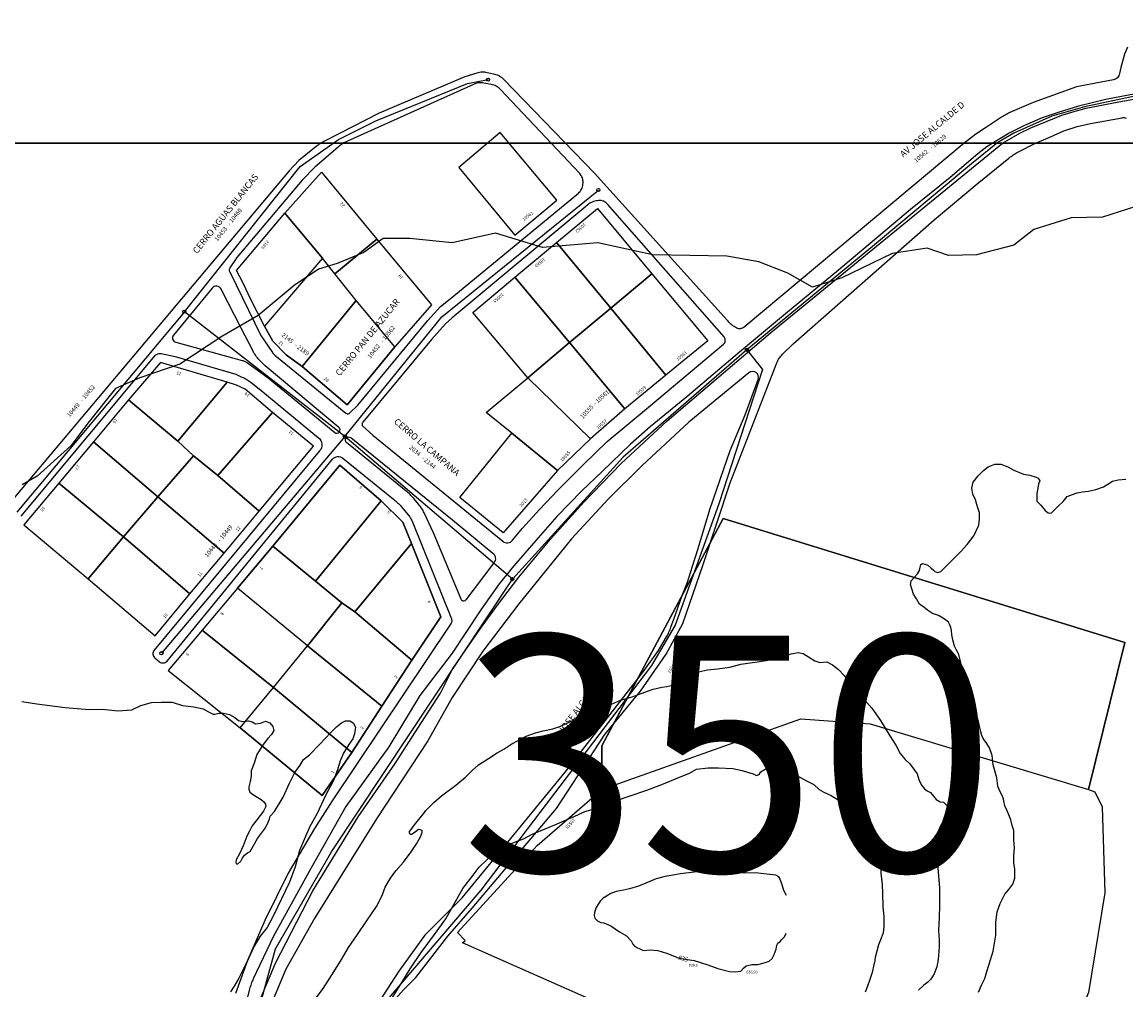
# Model space of a CAD drawing. Extents: x 351700 to 366421, y 6305800 to 6317437.
# Drawn here: x 356299 to 356815, y 6307805 to 6308257 of the extents above; entities that cross this region are included whole.
import ezdxf

# ---------------------------------------------------------------- set-up
doc = ezdxf.new("R2010")
doc.units = 0
doc.header["$MEASUREMENT"] = 0
doc.layers.get('0').update_dxf_attribs({"linetype": 'CONTINUOUS'})
for name, color, linetype in [('1010', 7, 'CONTINUOUS'), ('1400', 7, 'CONTINUOUS'), ('1500', 7, 'CONTINUOUS'), ('2000', 7, 'CONTINUOUS'), ('2510', 7, 'CONTINUOUS'), ('LIMITE_PREDIAL', 7, 'CONTINUOUS')]:
    doc.layers.add(name, color=color, linetype=linetype)

msp = doc.modelspace()

# ---------------------------------------------------------------- linework, layer by layer
at = {"color": 3}
for points in [[(356200, 6308200), (357100, 6308200), (357100, 6308800), (356200, 6308800), (356200, 6308200)], [(356200, 6307600), (357100, 6307600), (357100, 6308200), (356200, 6308200), (356200, 6307600)]]:
    msp.add_lwpolyline(points, dxfattribs=at)
at = {"color": 10}
for points in [[(356374.78, 6308121.35), (356428.96, 6308189.22), (356446.79, 6308201.77), (356464.26, 6308210.51), (356507.08, 6308227.99), (356516.69, 6308229.73)], [(356849.84, 6308228.5), (356795.34, 6308217.09), (356780.06, 6308212.66), (356762.32, 6308204.77), (356754.93, 6308200.34), (356742.61, 6308190.48), (356696.28, 6308151.79), (356637.64, 6308103.5)], [(356449.8, 6308063), (356495.05, 6308118.96), (356568.24, 6308178.18)], [(356374.78, 6308121.35), (356296.56, 6308027.69)], [(356449.8, 6308063), (356374.78, 6308121.35)], [(356637.64, 6308103.5), (356644.9, 6308094.39), (356624.47, 6308031.51), (356604.04, 6307974.92), (356593.03, 6307956.06), (356513.26, 6307851.14), (356467.67, 6307797.69), (356458.24, 6307767.83), (356436.63, 6307590.6)], [(356637.64, 6308103.5), (356579.82, 6308053.45), (356528.05, 6307996.44)], [(356449.8, 6308063), (356364.07, 6307961.78)], [(356528.05, 6307996.44), (356449.8, 6308063)], [(356370.93, 6307401.57), (356390.43, 6307562.61), (356383.44, 6307610.66), (356400.26, 6307761.17), (356417.3, 6307823.65), (356443.51, 6307869.08), (356528.05, 6307996.44)]]:
    msp.add_lwpolyline(points, dxfattribs=at)
at = {"color": 1}
for points in [[(356819.36, 6308170.41), (356803.77, 6308165.46), (356789.1, 6308165.16), (356771.73, 6308159.79), (356762.35, 6308152.34), (356744.98, 6308147.85), (356731.87, 6308147.54), (356721.9, 6308150.95), (356705.44, 6308148.45), (356682.03, 6308137.15), (356668.22, 6308132.85), (356656.71, 6308139.39), (356643.2, 6308144.62), (356628.33, 6308147.2), (356593.67, 6308147.97), (356567.94, 6308153.53), (356542.15, 6308151.34), (356520.2, 6308157.98), (356499.95, 6308153.52), (356480.19, 6308155.48), (356467.74, 6308155.6), (356458.59, 6308149.04), (356446.11, 6308143.84), (356437.42, 6308141.26), (356426.03, 6308133.62), (356409.27, 6308119.59), (356392.31, 6308109.79), (356372.66, 6308096.9), (356353.95, 6308090.43), (356342.58, 6308085.44), (356330.25, 6308070.05), (356321.72, 6308058.61), (356306.07, 6308044.58), (356298.93, 6308040.43)], [(356745.85, 6307803.52), (356747.28, 6307806.69), (356748.84, 6307809.94), (356749.66, 6307813.2), (356750.64, 6307816.06), (356752.75, 6307822.58), (356753.95, 6307830.04), (356753.93, 6307836.2), (356754.5, 6307841.06), (356755.99, 6307844.97), (356758.11, 6307849.28), (356759.97, 6307851.37), (356761.92, 6307853.86), (356762.81, 6307856.72), (356762.84, 6307860.88), (356762.28, 6307863.86), (356762.29, 6307867.27), (356762.67, 6307870.9), (356762.38, 6307874.58), (356762.33, 6307877.06), (356762.28, 6307879.01), (356761.52, 6307881.28), (356760.95, 6307883.99), (356759.97, 6307886.26), (356759.3, 6307888.14), (356758.14, 6307890.55), (356757.69, 6307892.73), (356757.49, 6307893.79), (356756.73, 6307895.58), (356755.87, 6307897.36), (356754.94, 6307899.68), (356754.74, 6307901.15), (356754.39, 6307903.63), (356752.77, 6307909.68), (356752.22, 6307914.03), (356750.91, 6307917.55), (356749.75, 6307919.7), (356747.97, 6307921.9), (356747.38, 6307923.42), (356746.68, 6307926.26), (356745.81, 6307929.86), (356744.68, 6307933.51), (356742.74, 6307938.91), (356741.69, 6307942.11), (356740.3, 6307944.22), (356739.46, 6307946.54), (356738.92, 6307948.76), (356738.61, 6307951.2), (356737.66, 6307957.24), (356736.62, 6307961.24), (356735.55, 6307963.17), (356734.69, 6307965.08), (356733.86, 6307968.02), (356733.33, 6307970.47), (356733.18, 6307972.46), (356732.85, 6307973.84), (356732.3, 6307975.31), (356731.75, 6307976.35), (356729.9, 6307977.68), (356727.21, 6307979.45), (356724.29, 6307980.34), (356722, 6307981.85), (356720.28, 6307983.31), (356718.29, 6307984.78), (356716.89, 6307987.16), (356715.4, 6307989.42), (356714.65, 6307991.89), (356714.13, 6307993.92), (356714.32, 6307995.64), (356717.34, 6307998.94), (356718.28, 6308000.4), (356718.6, 6308001.99), (356718.82, 6308003.18), (356719.67, 6308003.7), (356720.77, 6308003.48), (356722.14, 6308002.9), (356723.6, 6308001.66), (356724.79, 6308000.6), (356725.49, 6307999.98), (356726.86, 6307999.57), (356728.19, 6308000.01), (356730.1, 6308001.77), (356732.11, 6308003.93), (356735, 6308006.74), (356737.75, 6308009.42), (356740.56, 6308012.55), (356743.72, 6308016.69), (356745.96, 6308021.67), (356746.32, 6308024.36), (356746.34, 6308027.4), (356745.42, 6308030.23), (356744.38, 6308033.41), (356743.15, 6308036.15), (356742.72, 6308038.85), (356743.4, 6308041.67), (356745.71, 6308044.71), (356748.12, 6308047.12), (356750.29, 6308048.93), (356753.4, 6308050.11), (356756.23, 6308050.1), (356759.59, 6308048.94), (356762.28, 6308047.34), (356766.79, 6308045.38), (356769.79, 6308044.98), (356772.75, 6308044.08), (356773.73, 6308043.51), (356774.43, 6308042.4), (356773.89, 6308040.9), (356773.53, 6308038.92), (356773.07, 6308036.36), (356773.02, 6308034.37), (356773.1, 6308032.78), (356774.9, 6308030.97), (356777.06, 6308028.4), (356778.38, 6308027.43), (356779.13, 6308027.29), (356780.02, 6308027.33), (356783.09, 6308030.45), (356785.45, 6308032.74), (356787.32, 6308034.94), (356789.8, 6308035.9), (356791.93, 6308036.65), (356794.5, 6308037.26), (356797.29, 6308037.56), (356800.7, 6308038.21), (356804.2, 6308039.52), (356806.2, 6308040.7), (356808.42, 6308042.11), (356811.03, 6308042.85), (356814.75, 6308043.15)], [(356435.5, 6307799.57), (356439.27, 6307804.69), (356443.78, 6307811.78), (356448.16, 6307818.78), (356451.54, 6307824.35), (356455.72, 6307830.34), (356459.91, 6307836.59), (356464.51, 6307843.46), (356467.26, 6307848.59), (356468.62, 6307852.51), (356471.13, 6307856.67), (356473.63, 6307860.12), (356477.25, 6307864.22), (356480.79, 6307869.03), (356483.2, 6307872.71), (356485.17, 6307875.99), (356485.69, 6307877.62), (356485.87, 6307878.02), (356485.93, 6307878.94), (356485.14, 6307879.27), (356484.26, 6307879.46), (356482.82, 6307878.38), (356481.7, 6307877.6), (356480.85, 6307877.17), (356480.27, 6307877.18), (356480.06, 6307877.9), (356479.99, 6307878.52), (356480.71, 6307879.43), (356482.3, 6307881.66), (356486.93, 6307887.43), (356487.69, 6307888.34), (356489.14, 6307889.87), (356491.4, 6307892.13), (356494.86, 6307895.12), (356501.64, 6307900.18), (356506.1, 6307903.87), (356509.21, 6307907.05), (356512.27, 6307909.65), (356516.89, 6307912.67), (356520.93, 6307915.26), (356524.06, 6307917.06), (356527.78, 6307919.47), (356530.69, 6307920.97), (356534.45, 6307923.03), (356538.86, 6307924.55), (356542.47, 6307925.51), (356547.01, 6307926.53), (356550.22, 6307927.54), (356554.82, 6307929.76), (356559.07, 6307931.55), (356565.09, 6307933.79), (356571.53, 6307936.73), (356578.58, 6307939.8), (356583.53, 6307941.31), (356588.71, 6307943.12), (356591.11, 6307944.01), (356593.88, 6307945.02), (356597.84, 6307946.02), (356600.24, 6307946.33), (356604.38, 6307947.23), (356607.46, 6307948.29), (356609.87, 6307949.31), (356612.35, 6307951.44), (356615.08, 6307953.11), (356619.22, 6307954.02), (356623.93, 6307954.56), (356629.66, 6307955.3), (356634.83, 6307956.71), (356643.58, 6307957.98), (356652.17, 6307959.38), (356658.28, 6307961.49), (356661.61, 6307962.18), (356663.96, 6307961.74), (356666.45, 6307960.11), (356669.3, 6307958.24), (356671.68, 6307957.54), (356674.92, 6307957.75), (356677.6, 6307956.42), (356680.4, 6307954.24), (356683.15, 6307951.41), (356685.65, 6307947.78), (356687.48, 6307946.02), (356689.91, 6307942.88), (356691.34, 6307940.86), (356693.65, 6307938.74), (356695.95, 6307936.09), (356700.02, 6307930.39), (356704.41, 6307923.23), (356707.21, 6307918.84), (356709.27, 6307915.04), (356711.57, 6307912.17), (356713.75, 6307910.14), (356715.92, 6307907.22), (356717.13, 6307905.47), (356717.97, 6307902.8), (356719.16, 6307900.13), (356720.55, 6307898.46), (356721.86, 6307897.6), (356723.35, 6307896.73), (356724.74, 6307895.11), (356726.09, 6307893.5), (356727.98, 6307892.36), (356729.53, 6307892.24), (356731.05, 6307890.62), (356732.12, 6307888.3), (356731.51, 6307886.41), (356730.81, 6307884.73), (356729.36, 6307883.08), (356728.27, 6307881.5), (356727.34, 6307879.35), (356726.59, 6307876.93), (356725.91, 6307873.66), (356726.2, 6307869.98), (356726.56, 6307865.46), (356727.07, 6307859.47), (356727.57, 6307852.29), (356727.59, 6307843.92), (356727.54, 6307838.38), (356727.12, 6307832.28), (356727.4, 6307827.98), (356727.48, 6307825.01), (356727.25, 6307822.4), (356727.01, 6307818.73), (356726.32, 6307815.25), (356725.11, 6307812.03), (356723.56, 6307809.49), (356722.16, 6307808.1), (356720.32, 6307806.8), (356717.79, 6307804.37)], [(356298.92, 6307939.2), (356305.81, 6307938.15), (356319.07, 6307936.41), (356330.26, 6307935.51), (356336.5, 6307935.71), (356343.66, 6307934.88), (356350.23, 6307935.39), (356354.43, 6307937.35), (356359.37, 6307938.73), (356363.89, 6307939), (356369.07, 6307938.87), (356373.96, 6307937.41), (356379.22, 6307936.79), (356383.5, 6307935.83), (356386.05, 6307934.37), (356388.2, 6307933.4), (356389.08, 6307933.39), (356390.82, 6307933.76), (356393.08, 6307933.85), (356395.9, 6307933.22), (356398.4, 6307931.85), (356400.11, 6307930.41), (356402.13, 6307929.93), (356404.75, 6307930.15), (356406.52, 6307929.77), (356407.96, 6307928.86), (356410.41, 6307929.21), (356412.68, 6307930.01), (356414.75, 6307929.36), (356416.14, 6307927.65), (356416.55, 6307925.7), (356415.58, 6307923.77), (356413.82, 6307922.03), (356412.6, 6307920.41), (356411.24, 6307918.66), (356408.59, 6307914.55), (356407.41, 6307910.5), (356405.93, 6307906.85), (356405.93, 6307904.33), (356405.53, 6307901.94), (356404.91, 6307899.43), (356404.93, 6307898.24), (356405.39, 6307896.85), (356406.66, 6307895.95), (356408.28, 6307894.95), (356410.7, 6307893.53), (356411.96, 6307892.4), (356412.74, 6307891.28), (356412.85, 6307890.22), (356411.84, 6307888.07), (356408.66, 6307884.01), (356406.48, 6307881.12), (356405.24, 6307878.67), (356403.96, 6307876.39), (356403.08, 6307873.88), (356402.2, 6307871.9), (356400.63, 6307868.43), (356398.94, 6307865.37), (356398.82, 6307864.08), (356399.21, 6307863.5), (356399.7, 6307863.49), (356401.18, 6307864.66), (356401.83, 6307865.98), (356402.92, 6307867.46), (356404.27, 6307868.59), (356405.52, 6307869.23), (356409.04, 6307875.28), (356412.67, 6307880.22), (356413.92, 6307882.9), (356414.52, 6307884.48), (356414.94, 6307885.76), (356416.93, 6307887.8), (356420.9, 6307894.55), (356423.86, 6307901.05), (356426.38, 6307906.1), (356428.92, 6307909.5), (356430.48, 6307912.18), (356433.27, 6307914.39), (356437.96, 6307919.13), (356443.29, 6307924.7), (356445.86, 6307927.36), (356448.2, 6307929.26), (356450.12, 6307930.29), (356452.12, 6307930.3), (356453.65, 6307929.3), (356454.76, 6307927.25), (356454.26, 6307924.16), (356453.47, 6307921.74), (356451.92, 6307919.68), (356449.24, 6307915.48), (356447.61, 6307911.48), (356446.3, 6307907.34), (356444.34, 6307902.07), (356440.81, 6307895.35), (356436.81, 6307887.01), (356433.42, 6307880.88), (356430.96, 6307875.03), (356428.65, 6307869.58), (356426.52, 6307862.05), (356423.87, 6307854.88), (356421.89, 6307850.67), (356418.3, 6307843.21), (356415.67, 6307837.72), (356413.52, 6307833.64), (356410.21, 6307829.63), (356407.38, 6307825.03), (356404.71, 6307819.28), (356402.41, 6307814.45), (356400.2, 6307809.97), (356398.01, 6307806.25), (356396.41, 6307803.62)], [(356471.72, 6307800.53), (356475.91, 6307807.23), (356480.25, 6307814.37), (356485.39, 6307821.98), (356491.66, 6307830.46), (356496.93, 6307837.81), (356501.42, 6307845.87), (356504.9, 6307851.96), (356509.71, 6307858.12), (356512.61, 6307861.83), (356516.04, 6307865.36), (356519.42, 6307868.4), (356521.58, 6307870.27), (356525.2, 6307872.02), (356529.44, 6307873.63), (356533.19, 6307875.11), (356537.26, 6307877.25), (356541.5, 6307878.95), (356547.89, 6307881.67), (356556.87, 6307885.55), (356561.83, 6307887.81), (356569.13, 6307889.85), (356576.68, 6307892.95), (356582.66, 6307895.06), (356590.86, 6307897.88), (356597.91, 6307900.46), (356606.13, 6307903.95), (356610.55, 6307905.69), (356614.09, 6307907.62), (356619.46, 6307908.32), (356624.34, 6307908.33), (356630.98, 6307907.99), (356635.49, 6307907.07), (356637.95, 6307906.18), (356640.51, 6307905.48), (356642.18, 6307904.65), (356643.43, 6307905.16), (356644.16, 6307906.39), (356646.14, 6307907.68), (356647.78, 6307907.83), (356650.12, 6307907.04), (356652.44, 6307905.31), (356653.98, 6307904.98), (356655.49, 6307905), (356657.97, 6307904.86), (356662.08, 6307904.08), (356665.86, 6307902.11), (356668.97, 6307900.42), (356671.37, 6307898.17), (356673.56, 6307896.84), (356677.04, 6307895.28), (356680.33, 6307893.32), (356683.43, 6307890.96), (356685.3, 6307888.94), (356687.43, 6307886.42)], [(356687.43, 6307886.42), (356689.67, 6307882.93), (356691.83, 6307879.66), (356694.91, 6307875.75), (356697.07, 6307872.44), (356698.87, 6307869.17), (356700.11, 6307864.19), (356700.2, 6307859.1), (356700.9, 6307853.73), (356701.05, 6307849.52), (356701.2, 6307843.45), (356701.56, 6307838.7), (356701.65, 6307833.96), (356701.25, 6307831.27), (356700.32, 6307828.72), (356699.11, 6307825.55), (356697.63, 6307819.6), (356697.19, 6307817.3), (356696.99, 6307816.47), (356696.13, 6307812.63), (356695.14, 6307809.41), (356693.97, 6307806.34), (356692.81, 6307803.43)], [(356656.07, 6307848.71), (356654.96, 6307850.99), (356654.12, 6307853.66), (356653.07, 6307856.6), (356652.5, 6307857.32), (356651.1, 6307858.09), (356646.9, 6307858.65), (356641.59, 6307859.23), (356637.02, 6307859.09), (356632.24, 6307859.4), (356628.2, 6307859.07), (356625.4, 6307858.85), (356621.64, 6307859.27), (356617.44, 6307859.79), (356612.96, 6307859.6), (356606.6, 6307858.69), (356599.49, 6307857.49), (356595.17, 6307856.37), (356590.35, 6307854.37), (356587.04, 6307853.06), (356582.81, 6307851.8), (356579.92, 6307851.14), (356576.58, 6307850.45), (356573.99, 6307849.52), (356572.02, 6307848.4), (356570.45, 6307847.41), (356569.1, 6307846.02), (356567.27, 6307843), (356566.39, 6307840.75), (356566.32, 6307839.29), (356566.6, 6307838.01), (356567.87, 6307836.79), (356569.36, 6307836.01), (356570.82, 6307835.94), (356574.08, 6307834.47), (356578.06, 6307831.65), (356581.3, 6307829.74), (356583.57, 6307827.44), (356584.29, 6307825.96), (356585.12, 6307824.89), (356586.52, 6307824.24), (356588.06, 6307823.51), (356589.16, 6307823), (356592.36, 6307823.26), (356595.94, 6307822.88), (356600.09, 6307821.7), (356604.4, 6307819.99), (356605.85, 6307819.39), (356613.01, 6307818.2), (356619.32, 6307816.23), (356624.07, 6307814.6), (356629.54, 6307813.09), (356632.11, 6307813.04), (356634.82, 6307813.22), (356636.05, 6307814.74), (356637.26, 6307815.83), (356639.93, 6307816.4), (356642.81, 6307816.35), (356645.62, 6307817.23), (356648.07, 6307817.94), (356649.42, 6307819.16), (356650.44, 6307821.13), (356651.32, 6307823.6), (356651.66, 6307825.36), (356652.04, 6307826.33), (356653.11, 6307827.11), (356654.02, 6307828.15), (356655.01, 6307829.2), (356655.7, 6307830.3), (356656.02, 6307831.04)]]:
    msp.add_lwpolyline(points, dxfattribs=at)
at = {"layer": '1400', "color": 2}
for points in [[(356522.3, 6308205), (356503, 6308188.7), (356529.2, 6308157.1), (356548.8, 6308173.4), (356522.3, 6308205)], [(356412.3, 6308114.5), (356405.9, 6308127), (356402.3, 6308134.7), (356399.1, 6308140.6), (356421.8, 6308167.3), (356433.4, 6308180.5), (356438.8, 6308186.5), (356464.7, 6308155.2), (356490.2, 6308124.5), (356473.2, 6308105), (356450.8, 6308077.9), (356429.8, 6308095.7), (356422.3, 6308101.2), (356416.1, 6308107.6), (356412.3, 6308114.5)], [(356509.55, 6308121), (356529.15, 6308137.4), (356548.65, 6308153.6), (356567.75, 6308169.5), (356593.15, 6308139), (356619.45, 6308107.7), (356599.75, 6308091.7), (356580.55, 6308075.9), (356564.55, 6308062), (356549.15, 6308047.2), (356523.75, 6308018), (356503.55, 6308034.6), (356527.85, 6308064.6), (356515.85, 6308074.3), (356535.25, 6308090.5), (356509.55, 6308121)], [(356329.8, 6307996.5), (356361.1, 6307969.9), (356377.3, 6307989.5), (356393.4, 6308008.5), (356409.7, 6308028.2), (356435.2, 6308058.5), (356416, 6308074.3), (356403.2, 6308085.2), (356399.2, 6308087), (356394.8, 6308088.4), (356363.7, 6308097.6), (356348.7, 6308080.2), (356332.4, 6308060.6), (356316.2, 6308041.3), (356299.8, 6308021.7), (356329.8, 6307996.5)], [(356466.7, 6308033), (356447.4, 6308049.6), (356416.1, 6308011.8), (356399.6, 6307992.2), (356383.1, 6307972.6), (356367.3, 6307953.8), (356400.9, 6307926.9), (356439.2, 6307895.3), (356453, 6307915.5), (356467, 6307937), (356481, 6307958.6), (356494.7, 6307978.8), (356480.9, 6308013), (356476.8, 6308023), (356466.7, 6308033)], [(356804.9, 6307849.9), (356797.2, 6307803.4), (356775.1, 6307750.7), (356700.5, 6307739.9), (356504.8, 6307826.5), (356506, 6307827.6), (356502.4, 6307831.4), (356539.7, 6307872), (356569.8, 6307898.2), (356569.9, 6307918.6), (356626.5, 6308024.7), (356814.2, 6307966.8), (356797.2, 6307898.2), (356800.2, 6307897.1), (356803.6, 6307890.1), (356804.9, 6307849.9)]]:
    msp.add_lwpolyline(points, dxfattribs=at)
at = {"layer": '1500'}
for centre in [(356516.68, 6308229.73), (356568.23, 6308178.18), (356374.77, 6308121.35), (356637.63, 6308103.5), (356449.79, 6308063), (356528.04, 6307996.44), (356364.06, 6307961.78)]:
    msp.add_circle(centre, 0.759, dxfattribs=at)
at = {"layer": '2000', "color": 1}
for points in [[(356815.47, 6308244.92), (356814, 6308241.7), (356812.3, 6308235.4), (356811.76, 6308232.56), (356811.62, 6308232.03), (356811.4, 6308231.52), (356811.11, 6308231.06), (356810.76, 6308230.64), (356810.34, 6308230.28), (356809.88, 6308229.99), (356809.37, 6308229.77), (356808.85, 6308229.63), (356791.6, 6308226.3), (356771.4, 6308219.1), (356760.49, 6308214.31), (356759.92, 6308214.05), (356759.36, 6308213.78), (356758.8, 6308213.5), (356758.25, 6308213.2), (356757.71, 6308212.89), (356757.18, 6308212.58), (356756.65, 6308212.24), (356756.13, 6308211.9), (356749.6, 6308207.5), (356744.6, 6308204.3), (356739.1, 6308200.1), (356636.4, 6308114.13), (356635.96, 6308113.82), (356635.48, 6308113.59), (356634.97, 6308113.43), (356634.44, 6308113.36), (356633.9, 6308113.37), (356633.37, 6308113.47), (356632.87, 6308113.65), (356632.4, 6308113.9), (356632.14, 6308114.07), (356631.62, 6308114.42), (356631.12, 6308114.79), (356630.63, 6308115.17), (356630.15, 6308115.57), (356629.69, 6308115.98), (356629.24, 6308116.41), (356628.8, 6308116.85), (356628.37, 6308117.31), (356566.46, 6308186.01), (356524.13, 6308229.76), (356523.69, 6308230.18), (356523.23, 6308230.57), (356522.73, 6308230.92), (356522.22, 6308231.24), (356521.68, 6308231.52), (356521.12, 6308231.77), (356520.55, 6308231.97), (356519.96, 6308232.13), (356516.32, 6308232.99), (356515.72, 6308233.11), (356515.11, 6308233.18), (356514.5, 6308233.22), (356513.89, 6308233.22), (356513.29, 6308233.18), (356512.68, 6308233.1), (356512.08, 6308232.97), (356511.5, 6308232.81), (356505.87, 6308231.06), (356465.81, 6308214.04), (356440.53, 6308201.14), (356439.98, 6308200.85), (356439.43, 6308200.54), (356438.9, 6308200.22), (356438.37, 6308199.89), (356437.85, 6308199.54), (356437.35, 6308199.18), (356436.85, 6308198.81), (356436.36, 6308198.43), (356428.3, 6308191.9), (356423.8, 6308187.1), (356292.61, 6308031.21)], [(356450.98, 6308201.03), (356450.42, 6308200.76), (356449.87, 6308200.48), (356449.33, 6308200.17), (356448.8, 6308199.85), (356448.28, 6308199.51), (356447.77, 6308199.15), (356447.28, 6308198.77), (356446.8, 6308198.38), (356443.2, 6308195.3), (356435.7, 6308188.9), (356429.8, 6308182.7), (356399.3, 6308146.7), (356396.1, 6308141.9), (356395.97, 6308141.67), (356395.87, 6308141.43), (356395.8, 6308141.18), (356395.77, 6308140.92), (356395.77, 6308140.66), (356395.8, 6308140.4), (356395.87, 6308140.15), (356395.97, 6308139.91), (356410.5, 6308110.2), (356415.9, 6308102.3), (356416.03, 6308102.12), (356416.16, 6308101.94), (356416.31, 6308101.77), (356416.46, 6308101.6), (356416.61, 6308101.44), (356416.77, 6308101.28), (356416.93, 6308101.13), (356417.1, 6308100.99), (356450.3, 6308073.94), (356450.49, 6308073.81), (356450.7, 6308073.71), (356450.93, 6308073.66), (356451.16, 6308073.65), (356451.39, 6308073.68), (356451.61, 6308073.75), (356451.82, 6308073.86), (356452, 6308074), (356455.9, 6308077.7), (356488.5, 6308117.2), (356494.4, 6308123.7), (356499.8, 6308128), (356558.87, 6308176.71), (356559.31, 6308177.11), (356559.7, 6308177.55), (356560.05, 6308178.03), (356560.35, 6308178.53), (356560.6, 6308179.07), (356560.79, 6308179.63), (356560.92, 6308180.21), (356561, 6308180.79), (356561.05, 6308181.52), (356561.07, 6308182.11), (356561.02, 6308182.69), (356560.92, 6308183.27), (356560.75, 6308183.84), (356560.53, 6308184.38), (356560.25, 6308184.9), (356559.92, 6308185.38), (356559.53, 6308185.83), (356522.41, 6308225.23), (356521.98, 6308225.65), (356521.51, 6308226.04), (356521.02, 6308226.39), (356520.5, 6308226.7), (356519.96, 6308226.96), (356519.4, 6308227.18), (356518.82, 6308227.36), (356518.23, 6308227.49), (356514.64, 6308228.12), (356514.04, 6308228.2), (356513.44, 6308228.24), (356512.83, 6308228.23), (356512.23, 6308228.18), (356511.63, 6308228.08), (356511.04, 6308227.94), (356510.46, 6308227.76), (356509.9, 6308227.53), (356450.98, 6308201.03)], [(356410.72, 6307801.1), (356417.45, 6307817.07), (356434.77, 6307850.74), (356455.94, 6307885.36), (356473.26, 6307910.37), (356483.85, 6307926.72), (356494.43, 6307943.07), (356500, 6307954.3), (356506.1, 6307963.3), (356513.2, 6307973.4), (356521.1, 6307984.3), (356531, 6307997.4), (356545.9, 6308015.1), (356561.4, 6308032.4), (356578.9, 6308050.4), (356600.3, 6308070.3), (356648.7, 6308111.4), (356757, 6308200.1), (356765.1, 6308204.7), (356770.3, 6308207.2), (356778, 6308210.3), (356784.8, 6308213.1), (356791, 6308215), (356796.1, 6308216.4), (356809.7, 6308219.1), (356825.4, 6308221.9)], [(356825.8, 6308224.3), (356805.3, 6308220.4), (356792.6, 6308217.3), (356783.5, 6308214.6), (356775.6, 6308211.9), (356767.4, 6308208.3), (356760.1, 6308204.8), (356752.3, 6308199.9), (356749.8, 6308198.3), (356745.6, 6308195), (356732.6, 6308184.1), (356714.1, 6308169.1), (356680.4, 6308140.8), (356655.6, 6308120.3), (356634.2, 6308102.5), (356609.5, 6308081.5), (356592.5, 6308067.6), (356583.2, 6308059.4), (356570, 6308046.7), (356560.5, 6308037.6), (356548.9, 6308025.6), (356539, 6308014.5), (356528.8, 6308002.7), (356521.9, 6307994.2), (356513.6, 6307982.5), (356505.7, 6307970.6)], [(356548.59, 6307889.28), (356571.27, 6307923.87), (356587.97, 6307944.14), (356599.91, 6307961.44), (356607.66, 6307975.75), (356617.21, 6308003.18), (356629.74, 6308041.35), (356651.61, 6308097.47), (356651.85, 6308098.03), (356652.12, 6308098.59), (356652.42, 6308099.13), (356652.74, 6308099.65), (356653.1, 6308100.15), (356653.48, 6308100.63), (356653.88, 6308101.1), (356654.31, 6308101.54), (356659.25, 6308106.31), (356725.07, 6308164.28), (356745.27, 6308180.99), (356760.06, 6308193.09), (356760.54, 6308193.47), (356761.04, 6308193.85), (356761.55, 6308194.21), (356762.06, 6308194.56), (356762.59, 6308194.9), (356763.12, 6308195.22), (356763.66, 6308195.52), (356764.21, 6308195.82), (356772.5, 6308200.1), (356779.1, 6308202.9), (356785.7, 6308205.8), (356791.9, 6308207.9), (356798.1, 6308209.2), (356813.03, 6308211.96), (356813.47, 6308212.01), (356813.91, 6308212), (356814.35, 6308211.93), (356814.77, 6308211.81)], [(356567.74, 6308173.17), (356567.13, 6308173.08), (356566.54, 6308172.95), (356565.96, 6308172.78), (356565.39, 6308172.56), (356564.84, 6308172.3), (356564.31, 6308172.01), (356563.81, 6308171.67), (356563.33, 6308171.3), (356499.85, 6308118.5), (356496.85, 6308115.6), (356490.25, 6308108.4), (356458.11, 6308069.72), (356457.96, 6308069.5), (356457.85, 6308069.26), (356457.8, 6308069), (356457.79, 6308068.73), (356457.83, 6308068.47), (356457.93, 6308068.22), (356458.07, 6308068), (356458.25, 6308067.8), (356462.85, 6308063.7), (356499.85, 6308033.5), (356523.55, 6308014.1), (356524.08, 6308013.74), (356524.68, 6308013.5), (356525.3, 6308013.37), (356525.94, 6308013.37), (356526.57, 6308013.5), (356527.17, 6308013.74), (356527.7, 6308014.09), (356528.16, 6308014.54), (356532.85, 6308020.2), (356540.75, 6308028.9), (356549.25, 6308037.9), (356561.15, 6308049.8), (356572.35, 6308060.7), (356591.65, 6308076.8), (356626.67, 6308106.11), (356627.01, 6308106.46), (356627.27, 6308106.87), (356627.45, 6308107.32), (356627.53, 6308107.8), (356627.52, 6308108.28), (356627.42, 6308108.76), (356627.22, 6308109.2), (356626.93, 6308109.59), (356572.46, 6308171.62), (356572.06, 6308172.03), (356571.61, 6308172.39), (356571.12, 6308172.69), (356570.59, 6308172.93), (356570.04, 6308173.11), (356569.48, 6308173.22), (356568.9, 6308173.26), (356568.33, 6308173.23), (356567.74, 6308173.17)], [(356414, 6308090.5), (356445.06, 6308064.95), (356445.58, 6308064.67), (356446.17, 6308064.61), (356446.74, 6308064.78), (356447.2, 6308065.16), (356447.48, 6308065.68), (356447.54, 6308066.27), (356447.37, 6308066.84), (356447, 6308067.3), (356412.5, 6308096.1), (356409.75, 6308098.91), (356409.32, 6308099.36), (356408.91, 6308099.83), (356408.52, 6308100.31), (356408.15, 6308100.81), (356407.8, 6308101.32), (356407.47, 6308101.84), (356407.15, 6308102.38), (356406.86, 6308102.93), (356401.4, 6308113.6), (356391.96, 6308131.85), (356391.61, 6308132.36), (356391.15, 6308132.77), (356390.6, 6308133.06), (356390, 6308133.2), (356389.38, 6308133.19), (356388.79, 6308133.03), (356388.25, 6308132.72), (356387.8, 6308132.3), (356369.7, 6308110.4), (356369.42, 6308109.96), (356369.26, 6308109.47), (356369.23, 6308108.96), (356369.32, 6308108.45), (356369.54, 6308107.98), (356369.86, 6308107.57), (356370.28, 6308107.27), (356370.76, 6308107.07), (356401.77, 6308098.6), (356402.11, 6308098.5), (356402.44, 6308098.38), (356402.77, 6308098.25), (356403.09, 6308098.11), (356403.4, 6308097.95), (356403.71, 6308097.78), (356404.01, 6308097.6), (356404.3, 6308097.4), (356414, 6308090.5)], [(356298.6, 6308025.82), (356361.2, 6308100.83), (356361.47, 6308101.12), (356361.77, 6308101.36), (356362.11, 6308101.56), (356362.46, 6308101.71), (356362.84, 6308101.81), (356363.23, 6308101.86), (356363.61, 6308101.86), (356364, 6308101.8), (356370.5, 6308100.4), (356398.8, 6308092.1), (356401.71, 6308090.81), (356402.28, 6308090.55), (356402.83, 6308090.27), (356403.38, 6308089.98), (356403.92, 6308089.67), (356404.45, 6308089.34), (356404.97, 6308088.99), (356405.47, 6308088.63), (356405.97, 6308088.26), (356410.5, 6308084.7), (356437.42, 6308062.49), (356438.02, 6308061.88), (356438.5, 6308061.16), (356438.83, 6308060.36), (356438.99, 6308059.52), (356438.99, 6308058.65), (356438.82, 6308057.81), (356438.48, 6308057.01), (356438, 6308056.3), (356360.7, 6307963.22), (356360.42, 6307962.82), (356360.23, 6307962.36), (356360.13, 6307961.88), (356360.12, 6307961.39), (356360.21, 6307960.91), (356360.4, 6307960.45), (356360.66, 6307960.03), (356361, 6307959.68), (356363.2, 6307957.82), (356363.6, 6307957.54), (356364.04, 6307957.35)], [(356504.55, 6307847.6), (356523.15, 6307870.1), (356552.65, 6307906.2), (356574.65, 6307934.4), (356588.85, 6307952.7), (356596.25, 6307963.1), (356600.06, 6307969.46), (356600.38, 6307969.99), (356600.68, 6307970.54), (356600.96, 6307971.09), (356601.23, 6307971.66), (356601.49, 6307972.22), (356601.73, 6307972.8), (356601.95, 6307973.38), (356602.16, 6307973.96), (356603.45, 6307977.7), (356607.45, 6307988.7), (356609.85, 6307995), (356612.25, 6308002.4), (356614.85, 6308010.8), (356620.25, 6308028.9), (356629.75, 6308056.5), (356636.85, 6308073.2), (356642.91, 6308089.7), (356643.08, 6308090.59), (356642.96, 6308091.48), (356642.55, 6308092.29), (356641.92, 6308092.92), (356641.11, 6308093.31), (356640.21, 6308093.43), (356639.33, 6308093.25), (356638.55, 6308092.8), (356610.45, 6308069.7), (356588.75, 6308049.5), (356572.85, 6308033.7), (356555.75, 6308015.2), (356531.05, 6307984.9), (356514.25, 6307962.8), (356499.85, 6307941.1), (356488.61, 6307920.95), (356464.55, 6307884.4), (356435.68, 6307838.23), (356422.21, 6307814.18), (356415.48, 6307798.21)], [(356506.06, 6307986.46), (356505.76, 6307986.28), (356505.43, 6307986.19), (356505.09, 6307986.19), (356504.76, 6307986.28), (356504.47, 6307986.45), (356504.22, 6307986.69), (356504.05, 6307986.99), (356491.2, 6308018.1), (356486.86, 6308027.34), (356486.59, 6308027.89), (356486.3, 6308028.44), (356485.99, 6308028.98), (356485.66, 6308029.51), (356485.31, 6308030.02), (356484.95, 6308030.53), (356484.57, 6308031.02), (356484.17, 6308031.5), (356481.93, 6308034.1), (356481.52, 6308034.57), (356481.1, 6308035.03), (356480.66, 6308035.48), (356480.22, 6308035.92), (356479.77, 6308036.35), (356479.31, 6308036.77), (356478.84, 6308037.18), (356478.36, 6308037.58), (356450.61, 6308060.17), (356450.24, 6308060.62), (356450.07, 6308061.18), (356450.12, 6308061.76), (356450.39, 6308062.28), (356450.84, 6308062.65), (356451.4, 6308062.83), (356451.98, 6308062.77), (356452.5, 6308062.5), (356500, 6308024.1), (356518.9, 6308008.6), (356519.35, 6308008.16), (356519.7, 6308007.64), (356519.95, 6308007.06), (356520.08, 6308006.44), (356520.1, 6308005.81), (356519.99, 6308005.19), (356519.77, 6308004.6), (356519.44, 6308004.07), (356506.3, 6307986.7), (356506.06, 6307986.46)], [(356364.04, 6307957.35), (356364.52, 6307957.25), (356365.01, 6307957.24), (356365.48, 6307957.34), (356365.94, 6307957.52), (356366.34, 6307957.79), (356366.69, 6307958.13), (356444, 6308052.4), (356444.48, 6308052.88), (356445.05, 6308053.27), (356445.68, 6308053.53), (356446.35, 6308053.66), (356447.04, 6308053.67), (356447.71, 6308053.54), (356448.34, 6308053.28), (356448.91, 6308052.9), (356472.56, 6308033.77), (356473.04, 6308033.37), (356473.51, 6308032.97), (356473.97, 6308032.55), (356474.42, 6308032.12), (356474.86, 6308031.67), (356475.29, 6308031.22), (356475.71, 6308030.76), (356476.11, 6308030.29), (356479.4, 6308026.4), (356479.67, 6308026.06), (356479.93, 6308025.72), (356480.18, 6308025.36), (356480.41, 6308025), (356480.62, 6308024.62), (356480.82, 6308024.24), (356481.01, 6308023.85), (356481.18, 6308023.45), (356499.6, 6307977.8), (356499.68, 6307977.56), (356499.73, 6307977.32), (356499.75, 6307977.07), (356499.74, 6307976.82), (356499.7, 6307976.58), (356499.63, 6307976.34), (356499.53, 6307976.11), (356499.4, 6307975.9), (356443.8, 6307892.8), (356435.6, 6307879.9), (356423.3, 6307859.1), (356412.4, 6307837), (356404.3, 6307818.2), (356398.7, 6307802.9)], [(356505.7, 6307970.6), (356499.9, 6307961.9)], [(356499.9, 6307961.9), (356484.81, 6307942.11), (356470.38, 6307918.07), (356450.17, 6307890.17), (356433.81, 6307861.32), (356416.48, 6307829.57), (356406.98, 6307809.71), (356406.71, 6307809.14), (356406.47, 6307808.57), (356406.23, 6307807.99), (356406.02, 6307807.41), (356405.81, 6307806.82), (356405.62, 6307806.23), (356405.45, 6307805.63), (356405.29, 6307805.03), (356398.2, 6307776.67)], [(356471.17, 6307797.78), (356477.21, 6307804.57), (356482.99, 6307810.34), (356497.88, 6307829.65), (356509.21, 6307842.77), (356548.59, 6307889.28)], [(356463.99, 6307796.08), (356475.14, 6307813.22), (356487.65, 6307830.54), (356504.55, 6307847.6)]]:
    msp.add_lwpolyline(points, dxfattribs=at)
at = {"layer": 'LIMITE_PREDIAL', "color": 4}
for points in [[(356548.8, 6308173.4), (356522.3, 6308205), (356503, 6308188.7), (356529.2, 6308157.1), (356548.8, 6308173.4)], [(356438.8, 6308186.5), (356464.7, 6308155.2), (356445.1, 6308139), (356439.3, 6308146.4), (356421.8, 6308167.3), (356433.4, 6308180.5), (356438.8, 6308186.5)], [(356548.65, 6308153.6), (356567.75, 6308169.5), (356593.15, 6308139), (356574.05, 6308123), (356548.65, 6308153.6)], [(356399.1, 6308140.6), (356421.8, 6308167.3), (356439.3, 6308146.4), (356412.3, 6308114.5), (356405.9, 6308127), (356402.3, 6308134.7), (356399.1, 6308140.6)], [(356464.7, 6308155.2), (356490.2, 6308124.5), (356473.2, 6308105), (356455, 6308126.6), (356445.1, 6308139), (356464.7, 6308155.2)], [(356529.15, 6308137.4), (356548.65, 6308153.6), (356574.05, 6308123), (356554.75, 6308107), (356529.15, 6308137.4)], [(356412.3, 6308114.5), (356416.1, 6308107.6), (356422.3, 6308101.2), (356429.8, 6308095.7), (356455, 6308126.6), (356445.1, 6308139), (356439.3, 6308146.4), (356412.3, 6308114.5)], [(356509.55, 6308121), (356529.15, 6308137.4), (356554.75, 6308107), (356535.25, 6308090.5), (356509.55, 6308121)], [(356574.05, 6308123), (356593.15, 6308139), (356619.45, 6308107.7), (356599.75, 6308091.7), (356574.05, 6308123)], [(356429.8, 6308095.7), (356450.8, 6308077.9), (356473.2, 6308105), (356455, 6308126.6), (356429.8, 6308095.7)], [(356554.75, 6308107), (356574.05, 6308123), (356599.75, 6308091.7), (356580.55, 6308075.9), (356554.75, 6308107)], [(356535.25, 6308090.5), (356554.75, 6308107), (356580.55, 6308075.9), (356564.55, 6308062), (356535.25, 6308090.5)], [(356371.8, 6308060.8), (356394.8, 6308088.4), (356363.7, 6308097.6), (356348.7, 6308080.2), (356371.8, 6308060.8)], [(356549.15, 6308047.2), (356527.85, 6308064.6), (356515.85, 6308074.3), (356535.25, 6308090.5), (356564.55, 6308062), (356549.15, 6308047.2)], [(356390.5, 6308044.8), (356416, 6308074.3), (356403.2, 6308085.2), (356399.2, 6308087), (356394.8, 6308088.4), (356371.8, 6308060.8), (356379.1, 6308054), (356390.5, 6308044.8)], [(356379.1, 6308054), (356371.8, 6308060.8), (356348.7, 6308080.2), (356332.4, 6308060.6), (356362.4, 6308034.9), (356379.1, 6308054)], [(356390.5, 6308044.8), (356409.7, 6308028.2), (356435.2, 6308058.5), (356416, 6308074.3), (356390.5, 6308044.8)], [(356503.55, 6308034.6), (356527.85, 6308064.6), (356549.15, 6308047.2), (356523.75, 6308018), (356503.55, 6308034.6)], [(356362.4, 6308034.9), (356332.4, 6308060.6), (356316.2, 6308041.3), (356346.3, 6308016.1), (356362.4, 6308034.9)], [(356362.4, 6308034.9), (356393.4, 6308008.5), (356409.7, 6308028.2), (356390.5, 6308044.8), (356379.1, 6308054), (356362.4, 6308034.9)], [(356416.1, 6308011.8), (356447.4, 6308049.6), (356466.7, 6308033), (356436, 6307995.5), (356416.1, 6308011.8)], [(356346.3, 6308016.1), (356316.2, 6308041.3), (356299.8, 6308021.7), (356329.8, 6307996.5), (356346.3, 6308016.1)], [(356346.3, 6308016.1), (356377.3, 6307989.5), (356393.4, 6308008.5), (356362.4, 6308034.9), (356346.3, 6308016.1)], [(356436, 6307995.5), (356466.7, 6308033), (356476.8, 6308023), (356480.9, 6308013), (356454.5, 6307981.1), (356448.3, 6307985.3), (356436, 6307995.5)], [(356569.8, 6307898.2), (356662.9, 6307931.2), (356695.3, 6307928.8), (356797.2, 6307898.2), (356814.2, 6307966.8), (356626.5, 6308024.7), (356569.9, 6307918.6), (356569.8, 6307898.2)], [(356329.8, 6307996.5), (356361.1, 6307969.9), (356377.3, 6307989.5), (356346.3, 6308016.1), (356329.8, 6307996.5)], [(356480.9, 6308013), (356494.7, 6307978.8), (356481, 6307958.6), (356454.5, 6307981.1), (356480.9, 6308013)], [(356416.1, 6308011.8), (356436, 6307995.5), (356448.3, 6307985.3), (356432.4, 6307965.2), (356399.6, 6307992.2), (356416.1, 6308011.8)], [(356432.4, 6307965.2), (356399.6, 6307992.2), (356383.1, 6307972.6), (356416.5, 6307945.8), (356432.4, 6307965.2)], [(356448.3, 6307985.3), (356454.5, 6307981.1), (356481, 6307958.6), (356467, 6307937), (356432.4, 6307965.2), (356448.3, 6307985.3)], [(356416.5, 6307945.8), (356383.1, 6307972.6), (356367.3, 6307953.8), (356400.9, 6307926.9), (356416.5, 6307945.8)], [(356432.4, 6307965.2), (356467, 6307937), (356453, 6307915.5), (356416.5, 6307945.8), (356432.4, 6307965.2)], [(356416.5, 6307945.8), (356453, 6307915.5), (356439.2, 6307895.3), (356400.9, 6307926.9), (356416.5, 6307945.8)], [(356569.8, 6307898.2), (356662.9, 6307931.2), (356695.3, 6307928.8), (356797.2, 6307898.2), (356800.2, 6307897.1), (356803.6, 6307890.1), (356804.9, 6307849.9), (356797.2, 6307803.4), (356775.1, 6307750.7), (356700.5, 6307739.9), (356504.8, 6307826.5), (356506, 6307827.6), (356502.4, 6307831.4), (356539.7, 6307872), (356569.8, 6307898.2)]]:
    msp.add_lwpolyline(points, dxfattribs=at)

# ---------------------------------------------------------------- texts
at = {"color": 10}
for s, rotation, p in [('AV JOSE ALCALDE D', 39.8779, (356710.66, 6308193.32)), ('CERRO AGUAS BLANCAS', 51.3943, (356380.74, 6308148.14)), ('CERRO PAN DE AZUCAR', 51.0505, (356447.42, 6308090.98)), ('CERRO LA CAMPANA', 319.4813, (356472.42, 6308069.55)), ('AV JOSE ALCALDE D', 52.7694, (356548.04, 6307919.32))]:
    msp.add_text(s, height=3, rotation=rotation, dxfattribs=at).set_placement(p)
at = {"color": 3}
msp.add_text('350', height=110, dxfattribs=at).set_placement((356504.04, 6307860))
at = {"color": 1}
msp.add_text('835', height=2, rotation=346.2384, dxfattribs=at).set_placement((356605.48, 6307818.69))
for s, p in [('839,0', (356610.41, 6307815.42)), ('836,90', (356637.41, 6307812.27))]:
    msp.add_text(s, height=1.25, dxfattribs=at).set_placement(p)
at = {"layer": '1010', "color": 10}
for s, rotation, p in [(' - 10629', 39.8779, (356723.54, 6308196.55)), ('10562', 39.8779, (356716.75, 6308190.88)), (' - 10460', 51.3943, (356395.78, 6308161.01)), ('10453', 51.3943, (356390.26, 6308154.09)), ('2145', 322.1169, (356420.03, 6308110.03)), (' - 10562', 51.0505, (356467.27, 6308106.2)), (' - 2189', 322.1169, (356425.62, 6308105.69)), ('10452', 51.0505, (356461.71, 6308099.32)), (' - 10452', 49.6181, (356326.93, 6308078.67)), (' - 10561', 42.227, (356566.38, 6308077)), ('10449', 49.6181, (356321.2, 6308071.93)), ('10555', 46.2377, (356560.92, 6308071.2)), ('2034', 319.4813, (356479.57, 6308057.64)), (' - 2144', 319.4813, (356484.95, 6308053.04)), (' - 10449', 49.7327, (356391.22, 6308013.19)), ('10448', 49.7327, (356385.5, 6308006.44)), (' - 10557', 52.7694, (356559.68, 6307927.15)), ('10555', 52.7694, (356554.32, 6307920.1))]:
    msp.add_text(s, height=2, rotation=rotation, dxfattribs=at).set_placement(p)
at = {"layer": '2510', "color": 4}
for s, rotation, p in [('22', 129.0874, (356449.92, 6308170.88)), ('10561', 36.3828, (356533.44, 6308163.73)), ('10562', 220.4169, (356561.61, 6308162.85)), ('2189', 230.4436, (356413.45, 6308154.89)), ('10560', 220.4169, (356542.64, 6308146.7)), ('19', 129.0874, (356477.24, 6308137.27)), ('10558', 220.4169, (356523.23, 6308130.17)), ('21', 321.2001, (356418.65, 6308106.73)), ('10561', 40.5654, (356605.46, 6308098.32)), ('15', 164.2097, (356373.55, 6308092.85)), ('20', 321.2001, (356439.73, 6308089.79)), ('10559', 40.5654, (356586.42, 6308082.02)), ('14', 139.3433, (356405.45, 6308082.33)), ('16', 230.5009, (356342.63, 6308071.58)), ('10557', 40.5654, (356568.09, 6308066.34)), ('13', 139.3433, (356426.11, 6308064.59)), ('10555', 48.7014, (356551.47, 6308051.14)), ('17', 230.5009, (356324.9, 6308050.04)), ('6', 137.338, (356458.19, 6308039.45)), ('2013', 48.7014, (356532.26, 6308029.98)), ('18', 230.5009, (356308.84, 6308030.55)), ('5', 137.338, (356471.35, 6308027.95)), ('12', 50.1338, (356399.73, 6308018.55)), ('11', 50.1338, (356381.94, 6307997.27)), ('7', 229.5842, (356410.41, 6308002.59)), ('4', 110.1798, (356490.17, 6307985.52)), ('10', 50.1338, (356365.76, 6307977.92)), ('8', 229.5842, (356392.19, 6307981.18)), ('9', 229.5842, (356376.04, 6307962.19)), ('10557', 237.491, (356603.55, 6307957.84)), ('3', 56.4363, (356473.86, 6307949.82)), ('2', 56.4363, (356458.15, 6307926.12)), ('1', 56.4363, (356444.44, 6307905.44)), ('10555', 225.0005, (356556.62, 6307884.82))]:
    msp.add_text(s, height=1.5, rotation=rotation, dxfattribs=at).set_placement(p)

doc.saveas('drawing.dxf')
